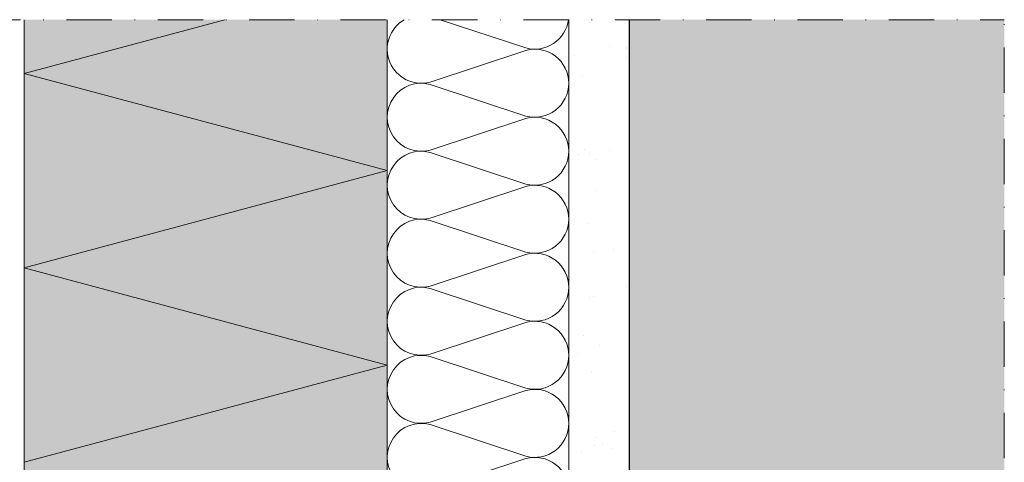
# Model space of a CAD drawing. Extents: x 0 to 1050, y 0 to 1485.
# Drawn here: x 645 to 808, y 903 to 977 of the extents above; entities that cross this region are included whole.
import ezdxf

# ---------------------------------------------------------------- set-up
doc = ezdxf.new("R2010")
doc.units = 0
doc.header["$LTSCALE"] = 15
doc.linetypes.add('STRICHPUNKT', pattern=[1, 0.5, -0.25, 0, -0.25])
for name, color, linetype, lineweight in [('DAEMM', 7, 'CONTINUOUS', 9), ('DAEMM1', 7, 'CONTINUOUS', 5), ('DAEMM4', 7, 'CONTINUOUS', 15), ('FLANK3', 7, 'CONTINUOUS', 13), ('FLANK7', 7, 'CONTINUOUS', 25), ('HILF2S', 7, 'STRICHPUNKT', 9)]:
    doc.layers.add(name, color=color, linetype=linetype, lineweight=lineweight)
doc.layers.add('GRAU20', color=254, linetype='CONTINUOUS', lineweight=25, true_color=0xd9dadb)
doc.layers.add('SCHATT10', color=7, linetype='CONTINUOUS', lineweight=25, true_color=0xeaf6fd)

# ---------------------------------------------------------------- blocks, each defined once
blk = doc.blocks.new('MF')
at = {"layer": 'DAEMM1', "flags": 128}
blk.add_lwpolyline([(0, 100, -0.493145), (18.11, 76.4), (0.64, 23.6, 1.303225), (36.86, 23.6), (19.39, 76.4, -0.493145), (37.5, 100)], format="xyb", dxfattribs=at)

msp = doc.modelspace()

# ---------------------------------------------------------------- hatches: boundary and pattern name
at = {"layer": 'FLANK3'}
h = msp.add_hatch(dxfattribs=at)
h.set_pattern_fill('AR-SAND', color=256, scale=0.25, style=0)
h.set_pattern_definition([(37.5, (735.51, 526.609), (-0.4, 12.23533), [0, -9.652, 0, -10.795, 0, -10.31875]), (7.5, (735.51, 526.61), (11.2381, 17.9206), [0, -5.207, 0, -8.6995, 0, -3.33375]), (327.5, (727.699, 526.609), (19.7748, 0.03593), [0, -3.175, 0, -11.43, 0, -14.9225]), (317.5, (727.7, 526.61), (19.0889, 5.57323), [0, -1.5875, 0, -7.493, 0, -8.5725])])
h.paths.add_polyline_path([(745.51, 976.61), (735.51, 976.61), (735.51, 855.12, -0.000886), (735.51, 855.1), (735.51, 825.12, -0.000886), (735.51, 825.1), (735.51, 795.12, -0.000886), (735.51, 795.1), (735.51, 750.12, -0.000886), (735.51, 750.1), (735.51, 720.12, -0.000886), (735.51, 720.1), (735.51, 675.12, -0.000886), (735.51, 675.1), (735.51, 645.12, -0.000886), (735.51, 645.1), (735.51, 625.61, -0.000886), (735.51, 625.61), (735.51, 622.61, -0.001253), (735.51, 622.61), (735.51, 619.61, -0.000886), (735.51, 619.61), (735.51, 616.61, -0.001253), (735.51, 616.61), (735.51, 613.61, -0.000436), (735.51, 613.61, -0.000451), (735.51, 613.61), (735.51, 610.61, -0.001253), (735.51, 610.61), (735.51, 607.61, -0.001535), (735.51, 607.6), (735.51, 604.61, -0.001253), (735.51, 604.61), (735.51, 601.61, -0.001535), (735.51, 601.6), (735.51, 598.61, -0.000619), (735.51, 598.61, -0.000634), (735.51, 598.61), (735.51, 595.61, -0.001535), (735.51, 595.6), (735.51, 592.61, -0.001772), (735.51, 592.6), (735.51, 589.61, -0.001535), (735.51, 589.6), (735.51, 586.61, -0.001772), (735.51, 586.6), (735.51, 568.61), (735.51, 526.61), (745.51, 526.61)])
at = {"layer": 'GRAU20'}
msp.add_hatch(color=256, dxfattribs=at).paths.add_polyline_path([(807.51, 976.61), (745.51, 976.61), (745.51, 526.61), (807.51, 526.61)])
at = {"layer": 'SCHATT10'}
msp.add_hatch(color=256, dxfattribs=at).paths.add_polyline_path([(645.51, 630.11), (705.51, 630.11), (705.51, 764.11), (704.17, 764.11), (704.17, 824.11), (705.51, 824.11), (705.51, 976.61), (645.51, 976.61)])

# ---------------------------------------------------------------- linework, layer by layer
at = {"layer": 'DAEMM1'}
for p, q in [((678.67, 976.61), (645.51, 967.73)), ((705.51, 951.65), (645.51, 967.73)), ((705.51, 951.65), (645.51, 935.57)), ((705.51, 919.49), (645.51, 935.57)), ((705.51, 919.49), (645.51, 903.42))]:
    msp.add_line(p, q, dxfattribs=at)
for points in [[(735.51, 966.11, 0.493145), (728.43, 971.54), (712.59, 966.3, -0.877494), (708.33, 976.61, -0.877494)], [(714.28, 976.61), (728.43, 971.93, 0.452223), (735.46, 976.61, 0.452223)]]:
    msp.add_lwpolyline(points, format="xyb", dxfattribs=at)
at = {"layer": 'DAEMM4'}
for p, q in [((645.51, 630.11), (645.51, 976.61)), ((705.51, 976.61), (705.51, 824.11))]:
    msp.add_line(p, q, dxfattribs=at)
at = {"layer": 'FLANK3'}
msp.add_line((735.51, 976.61), (735.51, 526.61), dxfattribs=at)
at = {"layer": 'FLANK7'}
msp.add_line((745.51, 976.61), (745.51, 526.61), dxfattribs=at)
at = {"layer": 'HILF2S'}
for p in [(501.51, 976.61), (807.51, 526.61)]:
    msp.add_line(p, (807.51, 976.61), dxfattribs=at)

# ---------------------------------------------------------------- block references
at = {"layer": 'DAEMM', "xscale": -0.3000000000000682, "yscale": 0.3000000000000682, "zscale": 0.3, "rotation": 270}
for p in [(705.51, 954.86), (705.51, 943.61), (705.51, 932.36), (705.51, 921.11), (705.51, 909.86), (705.51, 898.61)]:
    msp.add_blockref('MF', p, dxfattribs=at)

doc.saveas('drawing.dxf')
